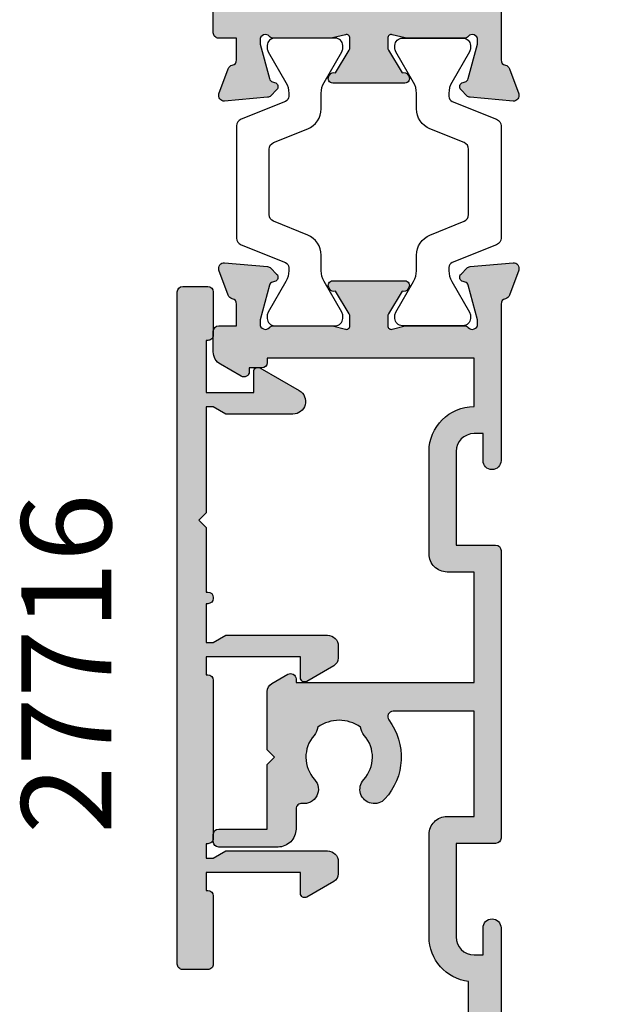
# Model space of a CAD drawing. Units: millimetres. Extents: x 6 to 387, y 2 to 501.
# Drawn here: x 17 to 50, y 121 to 176 of the extents above; entities that cross this region are included whole.
import ezdxf

# ---------------------------------------------------------------- set-up
doc = ezdxf.new("R2010")
doc.units = ezdxf.units.MM
for name, color, linetype in [('APL Hatch', 253, 'Continuous'), ('APL Joinery', 2, 'Continuous'), ('APL Notes', 7, 'Continuous')]:
    doc.layers.add(name, color=color, linetype=linetype)
doc.styles.add('Arial-Bold', font='arialbd.ttf')

# ---------------------------------------------------------------- blocks, each defined once
blk = doc.blocks.new('27255')
at = {"layer": 'APL Hatch'}
h = blk.add_hatch(color=256, dxfattribs=at)
h.dxf.hatch_style = 1
h.paths.add_polyline_path([(4.518065270800435, 1.854554299505253, 0.3794045732519198), (6.999999999983559, -0.3454457004991123), (12.69999999935679, -0.3454457005354925, 0.4142135623749644), (13.69999999936408, 0.654554299465417), (13.69999999936408, 2.154553893955381), (19.54999999999201, 2.154553893955383), (19.549999999992, -2.345445700863865, -0.6180339887499321), (19.06999999999197, -2.58544570086384, 0.3605098631354076), (14.67236594887103, -2.798954050758483, 1), (15.75184840736283, -3.979935685592459, -0.3804921683427417), (18.21118936797897, -3.947046503616855, 0.1432248589099049), (18.67059425861589, -4.157331723572488, -0.3193344650629209), (18.67059425862133, -6.533559678166062, 0.1432248589147244), (18.21118936797245, -6.743844898120072, -0.3804921683417275), (15.75184840736506, -6.710955716140694, 0.6998897463099177), (14.41899159741787, -7.406173204701329, -0.453210256755859), (14.12157325948995, -7.745445700864364), (12.9999999999909, -7.745445700864366, 0.4142135623730949), (11.99999999999091, -8.74544570086437), (11.99999999999092, -12.04544570050639, 0.4142135623730906), (12.29999999999092, -12.34544570050639), (12.6999999999909, -12.34544570050639, 0.4142135623730938), (12.9999999999909, -12.04544570050638), (12.99999999999091, -9.345445700864728), (16.59999999999127, -9.34544570086473), (16.99999999999091, -8.945445700865093), (17.39999999999054, -9.34544570086473), (20.65717967672229, -9.34544570086473, 0.2679491924312944), (21.09019237861467, -9.095445700864452), (21.60980762112894, -8.195445700441178, 0.5773502691894271), (21.34999999999304, -7.745445700440554), (21.14999999999235, -7.745445700440563), (21.14999999999236, 2.154553893955381), (27.30000000063683, 2.154553893955381), (27.30000000063683, 0.6545542994638573, 0.4142135623749961), (28.30000000064329, -0.3454457005361142), (34.00000000001714, -0.3454457004991127, 0.4142135623717265), (36.5, 2.154554299504525), (39.20000000024811, 2.154554299504525), (39.20000000024811, -9.34544570051172), (38.94999999994386, -9.34544570052082, 0.4142135623616643), (38.64999999995916, -9.645445700515674), (38.64999999995733, -10.34544570050627), (38.44999999998031, -10.34544570050626, 0.5773502691897), (38.19019237884245, -10.79544570051073), (38.854145188409, -11.94544570050757, 0.2679491924310704), (39.54696551143466, -12.34544570050639), (40.70000000023356, -12.34544570050639, 0.4142135623730951), (41.00000000023283, -12.04544570050712), (41.00000000023283, -11.04544570049075), (42.21008728024455, -11.04544570049075, -0.3613976322731973), (42.50504364023968, -11.29066663790143, 0.2655138983110363), (42.69739395723951, -11.51779536154955), (44.09739395725688, -12.02735368952168, 0.5486187866262036), (44.49885840967311, -11.7192991804662), (44.2902405678181, -9.334786336853965, 0.1763269807041253), (44.20351419274522, -9.1488010253168), (43.87677669553513, -8.822063528097612, 0.7036714422699053), (43.43699953987977, -8.989674023496807, -0.3297694723366959), (43.25185599928956, -9.22244766458243), (41.30000000030837, -9.74544590325616), (41.10000000029282, -9.74544590329242, -0.6885002581525325), (40.90000000024371, -9.221839105521019, 0.2134217652951269), (41.00000000023284, -8.998232307808848), (41.00000000023283, -5.78355089944635, 0.06325422392968198), (40.9904737511979, -5.708550899442246), (40.80635083291892, -4.995445903289894, -0.4903143948343241), (41.0000000002388, -4.745445903285145), (41.51567380331823, -4.745445903299697, -0.137872106738742), (41.67197669285716, -4.789380664115211), (42.93097190809931, -5.557874625654222, 0.4191219439792853), (43.07970168546304, -5.881866134089307, 0.6552354941570413), (43.50000000023281, -5.69884022341377), (43.50000000024738, -1.692051380295188, 0.6552354941114965), (43.07970168549629, -1.509025469591929, 0.419121943996648), (42.93097190812114, -1.833016978031083), (41.6719766928608, -2.601510939576754, -0.1378721067452665), (41.51567380331045, -2.645445700392885), (41.00000000024744, -2.645445700392884, -0.4903143948218467), (40.80635083294108, -2.39544570040141), (40.99047375121434, -1.682340704235765, 0.06325422392665467), (41.00000000024738, -1.607340704242884), (41.00000000024738, 1.607340704126867, 0.213421765293273), (40.90000000025747, 1.830947501842938, -0.6885002581165303), (41.10000000027321, 2.354554299592571), (41.30000000030772, 2.35455429957443), (43.25185599930281, 1.831556060897472, -0.2679491924172984), (43.42863269458947, 1.654779365619204), (43.45851854367736, 1.543243858417928, 0.5773502691712703), (43.87677669554027, 1.431171924408372), (44.20351419275383, 1.757909421618279, 0.1763269807084444), (44.29024056782384, 1.943894733143893), (44.49885840968643, 4.328407576766782, 0.5486187866263664), (44.09739395726275, 4.636462085829578), (42.69739395726199, 4.126903757867126, 0.2655138063222007), (42.50504365909054, 3.899775135602949, -0.3613975351183497), (42.21008731783795, 3.654554299504522), (33.5, 3.654554299504525, 1), (33.5, 2.654554299504525), (35.00000000000001, 2.654554299504525), (35, 2.154554299499054, -0.414213562371657), (34.00000000000671, 1.154554299500887), (28.80000000063228, 1.154554299475421), (28.80000000063046, 3.354554299505501, 0.4142135623728533), (28.50000000063119, 3.654554299504525), (12.49999999936881, 3.654554299504525, 0.414213562372853), (12.19999999936954, 3.354554299505501), (12.19999999936772, 1.154554299475421), (6.999999999993284, 1.154554299500887, -0.4142135623716606), (6, 2.154554299499068), (6, 2.654554299504525), (7.5, 2.654554299504525, 1), (7.5, 3.654554299504525), (-1.210087317630915, 3.654554299504525, -0.3613975351376348), (-1.505043658839528, 3.8997751355834, 0.2655138063404568), (-1.697393957014065, 4.126903757866926), (-3.097393957015378, 4.636462085829578, 0.548618786626356), (-3.498858409439046, 4.328407576766781), (-3.29024056757648, 1.943894733144158, 0.1763269807084394), (-3.203514192506262, 1.757909421618095), (-2.876776695293973, 1.431171924409444, 0.7036714422627027), (-2.436999539647152, 1.59878241981034, -0.3297694723370869), (-2.251855999056057, 1.831556060897304), (-0.3000000000603378, 2.354554299574432), (-0.100000000025815, 2.354554299592564, -0.6885002581163192), (0.0999999999900214, 1.830947501843039, 0.2134217652931374), (4.440892098500626e-16, 1.607340704126563), (0, -1.607340704242648, 0.06325422392666222), (0.00952624903310273, -1.682340704235985), (0.193649167306194, -2.395445700400986, -0.4903143948229398), (-2.609468197078968e-12, -2.645445700394703), (-0.5156738030655479, -2.645445700392884, -0.1378721067443708), (-0.6719766926122039, -2.601510939577492), (-1.930971907873754, -1.833016978031083, 0.4191219439947783), (-2.07970168524964, -1.509025469591409, 0.6552354941085167), (-2.5, -1.692051380294274), (-2.5, -5.698840020623106, 0.6552354941547364), (-2.07970168521595, -5.881865931308345, 0.4191219439508535), (-1.930971907873754, -5.55787442287874), (-0.671976692612088, -4.789380461332259, -0.1378721067452697), (-0.5156738030646251, -4.745445700516939), (-5.684341886080801e-14, -4.745445700516939, -0.4903143948218466), (0.1936491673063037, -4.995445700508412), (0.00952624903310273, -5.708550696673838, 0.06325422392609363), (0, -5.783550696666495), (-7.275957614183426e-12, -8.998232105026899, 0.2134217652983066), (0.09999999998973097, -9.22183890275442, -0.6885002581561843), (-0.1000000000530141, -9.745445700516939), (-0.3000000000737044, -9.74544570048067), (-2.251855999059449, -9.222447461806219, -0.2679491924172958), (-2.428632694350946, -9.045670766523104), (-2.458518543437171, -8.934135259328068, 0.577350269173122), (-2.876776695298526, -8.822063325320181), (-3.203514192513369, -9.148800822535025, 0.1763269807077997), (-3.290240567584787, -9.334786134065762), (-3.498858409439713, -11.71929897768605, 0.5486187866272159), (-3.097393957013657, -12.02735348674787), (-1.697393957007127, -11.51779515877422, 0.2655138063179545), (-1.505043658841392, -11.29066653651781, -0.3613975351151237), (-1.210087317674169, -11.04544570049257), (0.2000007315036783, -11.04544570049074), (0.2000007315036783, -12.04544570050712, 0.4142135623730951), (0.5000007315029507, -12.34544570050639), (1.700000000000728, -12.34544570050639, 0.4142135623730951), (2, -12.04544570050712), (2, 1.854554299505253)])
at = {"layer": 'APL Joinery'}
blk.add_lwpolyline([(-2.876776695295121, 1.431171924410592, 0.5773502691909843), (-2.45851854342618, 1.543243858432106), (-2.428632694347471, 1.654779365599097, -0.2679491924395672), (-2.251855999056716, 1.831556060897128), (-0.3381499642855488, 2.344332047468924, -0.06554346281451642), (-0.2605042507639155, 2.354554299578012), (-0.1000000000349246, 2.354554299592564, -0.6885002580535086), (0.1000000000349246, 1.830947501883202, 0.2134217652385053), (0, 1.607340704249509), (0, -1.607340704249509, 0.06325422393009314), (0.009526249035843648, -1.682340704246599), (0.1936491673041019, -2.395445700392884, -0.4903143948318677), (0, -2.645445700394703), (-0.5156738030709676, -2.645445700392884, -0.13787210674558), (-0.6719766926180455, -2.601510939573927), (-1.930971907873754, -1.833016978031083, 0.3611145255661746), (-2.034392512316117, -1.530764644157898), (-2.119747592041676, -1.478663680984027, 0.5855240683348713), (-2.5, -1.692051380297926), (-2.5, -5.698840020620992, 0.5855240683185289), (-2.119747592041676, -5.912227719943985), (-2.034392512316117, -5.860126756753743, 0.3611145255647653), (-1.930971907873754, -5.55787442287874), (-0.6719766926180455, -4.789380461335895, -0.1378721067458107), (-0.5156738030709676, -4.745445700516939), (0, -4.745445700516939, -0.4903143948354122), (0.1936491673041019, -4.995445700516939), (0.009526249035843648, -5.708550696663224, 0.06325422393009303), (0, -5.783550696660313), (-7.275957614183426e-12, -8.998232105159332, 0.213421765235749), (0.1000000000349246, -9.221838902794843, -0.6885002580594821), (-0.1000000000349246, -9.745445700516939), (-0.2605042507639155, -9.745445700487835, -0.06554346281614397), (-0.3381499642855488, -9.735223448378747), (-2.251855999056716, -9.22244746180695, -0.2679491924360674), (-2.428632694354746, -9.04567076650892), (-2.458518543433456, -8.934135259341929, 0.5773502691858352), (-2.876776695295121, -8.822063325316776), (-3.203514192515286, -9.148800822536941, 0.1763269807074472), (-3.290240567584988, -9.334786134068054), (-3.498858409438981, -11.71929897767768, 0.5486187866233487), (-3.097393957024906, -12.02735348675196), (-1.697393957016175, -11.51779515877752, 0.2655138063205275), (-1.505043658842624, -11.29066653652444, -0.3613975351223532), (-1.210087317673242, -11.04544570049256), (0.2000007315036783, -11.04544570049075), (0.2000007315036783, -12.04544570050712, 0.414213562373095), (0.5000007315029507, -12.34544570050639), (1.700000000000728, -12.34544570050639, 0.414213562373095), (2, -12.04544570050712), (2, 1.854554299505253), (4.518065270800435, 1.854554299505253, 0.3794045732519278), (6.999999999983629, -0.3454457004991127), (12.69999999935862, -0.3454457005354925, 0.4142135623741606), (13.69999999936408, 0.6545542994645075), (13.69999999936408, 2.154553893955381), (19.54999999999201, 2.154553893955383), (19.549999999992, -2.345445700863863, -0.618033988749931), (19.06999999999198, -2.585445700863843, 0.3605098631354421), (14.67236594887072, -2.798954050758766, 0.9999999999999999), (15.75184840736438, -3.979935685591045, -0.3804921683421302), (18.21118936797757, -3.947046503615638, 0.1432248589104348), (18.67059425861589, -4.157331723572497, -0.3193344650629188), (18.67059425862135, -6.533559678166059, 0.1432248589128102), (18.21118936797757, -6.743844898115638, -0.380492168343299), (15.75184840736256, -6.710955716138407, 0.6998897448612083), (14.41899159701097, -7.406173201619822, -0.4532102555840842), (14.12157326376473, -7.745445700864364), (12.99999999999091, -7.745445700864365, 0.4142135623730958), (11.99999999999091, -8.74544570086437), (11.99999999999092, -12.04544570050639, 0.4142135623730958), (12.29999999999092, -12.34544570050639), (12.69999999999091, -12.34544570050639, 0.4142135623730763), (12.99999999999091, -12.04544570050639), (12.99999999999091, -9.34544570086473), (16.59999999999127, -9.34544570086473), (16.99999999999091, -8.945445700865093), (17.39999999999054, -9.34544570086473), (20.65717967672229, -9.34544570086473, 0.2679491924312944), (21.09019237861467, -9.095445700864452), (21.60980762112921, -8.195445700440725, 0.5773502691896205), (21.34999999999235, -7.745445700440552), (21.14999999999235, -7.745445700440563), (21.14999999999236, 2.154553893955381), (27.30000000063683, 2.154553893955381), (27.30000000063683, 0.6545542994638573, 0.4142135623750055), (28.30000000064332, -0.3454457005361142), (34.00000000001637, -0.3454457004991127, 0.4142135623718164), (36.5, 2.154554299504525), (39.20000000024811, 2.154554299504525), (39.20000000024811, -9.34544570051172), (38.94999999996024, -9.34544570052082, 0.4142135623720268), (38.64999999995915, -9.645445700509903), (38.64999999995733, -10.34544570050627), (38.44999999997843, -10.34544570050626, 0.5773502691875049), (38.19019237884241, -10.79544570051065), (38.85414518841161, -11.94544570051208, 0.2679491924293236), (39.54696551143466, -12.34544570050639), (40.70000000023356, -12.34544570050639, 0.414213562373095), (41.00000000023283, -12.04544570050712), (41.00000000023283, -11.04544570049075), (42.21008728024572, -11.04544570049075, -0.3613976322728083), (42.50504364023982, -11.29066663790218, 0.2655138983193749), (42.69739395724901, -11.517795361553), (44.09739395725774, -12.02735368952199, 0.5486187866413824), (44.49885840967181, -11.71929918045135), (44.29024056781782, -9.334786336850811, 0.1763269807067281), (44.20351419274084, -9.148801025312421), (43.87677669552977, -8.822063528092258, 0.5773502691841257), (43.458518543659, -8.93413546211741), (43.4286326945803, -9.045670969284402, -0.2679491924409396), (43.25185599928955, -9.222447664582436), (41.3381499645202, -9.735223651154229, -0.06554346281643297), (41.26050425099675, -9.745445903263318), (41.10000000026776, -9.74544590329242, -0.6885002580342587), (40.90000000019063, -9.2218391055685, 0.2134217652474272), (41.00000000023283, -8.998232307934813), (41.00000000023283, -5.783550899443071, 0.06325422392999787), (40.99047375119699, -5.708550899438706), (40.80635083292145, -4.995445903299697, -0.4903143948407702), (41.00000000023283, -4.745445903285145), (41.5156738033038, -4.745445903299697, -0.1378721067447484), (41.67197669285088, -4.789380664111381), (42.93097190809931, -5.557874625654222, 0.3611145255661742), (43.03439251254167, -5.860126959527406), (43.11974759226723, -5.912227922712191, 0.5855240683525647), (43.50000000023282, -5.698840223411025), (43.50000000024738, -1.692051380297926, 0.5855240683348689), (43.11974759228906, -1.478663680984035), (43.0343925125635, -1.530764644157898, 0.3611145255686688), (42.93097190812114, -1.833016978031083), (41.67197669286543, -2.601510939573927, -0.137872106743166), (41.51567380331835, -2.645445700392886), (41.00000000024738, -2.645445700392884, -0.4903143948354109), (40.80635083294328, -2.395445700392884), (40.99047375121154, -1.682340704246599, 0.0632542239304738), (41.00000000024738, -1.607340704249509), (41.00000000024738, 1.607340704249509, 0.213421765239037), (40.90000000021246, 1.830947501883202, -0.6885002580535116), (41.10000000028231, 2.354554299592571), (41.2605042510113, 2.354554299578012, -0.06554346281210217), (41.33814996453293, 2.344332047468923), (43.2518559993041, 1.831556060897128, -0.2679491924381824), (43.42863269459485, 1.654779365599095), (43.45851854367356, 1.543243858432106, 0.5773502691950518), (43.8767766955425, 1.431171924410608), (44.20351419276267, 1.757909421627119, 0.1763269807100688), (44.29024056782509, 1.943894733158231), (44.49885840968636, 4.32840757676604, 0.548618786616171), (44.09739395727229, 4.636462085833045), (42.69739395726356, 4.126903757867694, 0.2655138063262987), (42.50504365909001, 3.899775135600066, -0.361397535102816), (42.2100873178515, 3.654554299504522), (33.5, 3.654554299504525, 0.9999999999999999), (33.5, 2.654554299504525), (35, 2.654554299504525), (35, 2.154554299500887, -0.4142135623720295), (34.00000000000728, 1.154554299500887), (28.80000000063228, 1.154554299475421), (28.80000000063046, 3.354554299505253, 0.414213562373095), (28.50000000063119, 3.654554299504525), (12.49999999936881, 3.654554299504525, 0.414213562373095), (12.19999999936954, 3.354554299505253), (12.19999999936772, 1.154554299475421), (6.999999999992724, 1.154554299500887, -0.4142135623720295), (6, 2.154554299500887), (6, 2.654554299504525), (7.5, 2.654554299504525, 0.9999999999999999), (7.5, 3.654554299504525), (-1.210087317682337, 3.654554299504525, -0.3613975351051569), (-1.505043658842624, 3.899775135600066, 0.2655138063273383), (-1.697393957016175, 4.126903757867694), (-3.097393957024906, 4.636462085833045, 0.548618786616171), (-3.498858409438981, 4.32840757676604), (-3.290240567577712, 1.943894733158231, 0.1763269807096129), (-3.203514192515286, 1.757909421627119)], format="xyb", close=True, dxfattribs=at)
blk = doc.blocks.new('9100370')
at = {"layer": 'APL Joinery', "color": 8}
blk.add_lwpolyline([(3.060769999999991, 0.8999999999999988, -0.1316519999999947), (2.460769999999975, 1.06076899999999), (0.7535899999999742, 2.046410000000002, 0.1316519999999862), (0.5535899999999927, 2.100000000000035), (0.4000000000000341, 2.099999999999987, 0.4142139999999523), (-7.105427357601002e-15, 1.699999999999995), (5.551115123125783e-17, -1.699999999999996, 0.4142139999999438), (0.4000000000000412, -2.100000000000001), (0.5535899999999856, -2.100000000000001, 0.1316519999999861), (0.7535899999999529, -2.046409999999975), (2.460769999999968, -1.060769999999998, -0.1316520000000096), (3.060769999999998, -0.900000000000003), (3.933028999999976, -0.9000000000000127, 0.3057310000000139), (5.045649999999981, -0.149527999999973), (5.813044999999988, 1.749842999999991, -0.305730999999958), (6.18391900000001, 2.000000000000035), (9.816081730948952, 1.999999999999993, -0.3057306439183246), (10.18695512593631, 1.749842688296697), (10.95435099999997, -0.1495280000000106, 0.3057310000000022), (12.06697100000002, -0.9000000000000128), (12.93923100000001, -0.9000000000000057, -0.1316519999999959), (13.53923099999997, -1.060769999999998), (15.24641000000003, -2.046410000000013, 0.1316519999999861), (15.44640999999996, -2.100000000000001), (15.59999999999997, -2.100000000000001, 0.4142140000000105), (16, -1.699999999999996), (16, 1.700000000000005, 0.4142140000000191), (15.59999999999997, 2.099999999999987), (15.44640999999995, 2.099999999999994, 0.1316519999999861), (15.24641000000003, 2.046410000000002), (13.53923099999999, 1.060768999999995, -0.1316520000000112), (12.93923100000001, 0.8999999999999986), (12.76195000000001, 0.8999999999999915, -0.3057309999999791), (12.48379499999999, 1.087617999999985), (11.48899217130661, 3.549842576001049, 0.3057307266905265), (11.11811873094899, 3.800000000000004), (4.881881999999962, 3.800000000000004, 0.3057309999999901), (4.511009000000016, 3.549842999999978), (3.516204999999957, 1.087617999999985, -0.3057309999999864), (3.238049999999987, 0.9000000000000306)], format="xyb", close=True, dxfattribs=at)
blk.add_lwpolyline([(10.18695499999995, 1.749842999999991), (10.18695499999995, 1.749842999999991)], dxfattribs=at)
blk = doc.blocks.new('35108')
at = {"layer": 'APL Hatch'}
h = blk.add_hatch(color=256, dxfattribs=at)
h.dxf.hatch_style = 1
h.paths.add_polyline_path([(19.24815159273319, 2.520064314286496, 0.671857073367307), (20.58668195137034, 3.154554299508163), (26.45835921375387, 3.154554299508163, -0.648231519582936), (26.68196601146304, 2.654554299462313, 0.1844830881910972), (26.30000000000837, 1.654554299233251), (26.30000000000859, -3.17942029695223, 0.2679491924609789), (25.79999999991196, -4.045445700792614), (25.79999999991195, -8.670316831396082), (25.73397459612714, -8.784676185341823, 0.1316524975872021), (25.59999999991196, -9.284676185341162), (25.59999999991196, -12.04544570049245, 0.414213562373095), (25.89999999991134, -12.34544570049184), (26.29999999991273, -12.34544570049184, 0.4142135623731176), (26.79999999991269, -11.84544570049184), (26.79999999991249, -9.33826602382642), (27.45980762104936, -8.19544570079447, 0.5773502691894062), (27.19999999991323, -7.74544570079342), (26.99999999991228, -7.745445700793418), (26.99999999991269, -4.645445498001209), (29.21008728020811, -4.645445498001209, -0.3613976323588238), (29.50504363997609, -4.890666435298606, 0.2655138983921101), (29.69739395699222, -5.117795159035731), (31.09739395700936, -5.627353487007779, 0.5486187866262041), (31.49885840942737, -5.319298977950938), (31.29024056757252, -2.934786134340686, 0.1763269807041271), (31.20351419249972, -2.748800822803686), (30.87677669528862, -2.422063325583489, 0.7036714422705779), (30.4369995396345, -2.589673820982283, -0.3297694723368838), (30.25185599904307, -2.822447462069495), (28.3000000000593, -3.345445700743417), (28.10000000003687, -3.345445700777418, -0.6885002581500402), (27.89999999999448, -2.821838903011128, 0.2134217652963183), (27.99999999998727, -2.598232105292111), (27.99999999998727, 0.6164493030668274, 0.06325422392968225), (27.99047375095234, 0.6914493030709425), (27.80635083267325, 1.404554299223717, -0.490314394834326), (27.9999999999928, 1.654554299228039), (28.51567380307225, 1.654554299213487, -0.1378721067387342), (28.67197669261194, 1.610619538397757), (29.93097190785375, 0.8421255768589617, 0.4191219439881286), (30.07970168522415, 0.5181340684212987, 0.655235494140497), (30.49999999998727, 0.7011599790844096), (30.50000000002183, 1.454554299609299), (31.00000000004366, 1.454554299616575, 0.4142135623688329), (32.50000000002183, 2.954554299616575), (32.50000000002183, 4.107948619706459, 0.6552354941184375), (32.0797016852567, 4.290974530408784, 0.4191219439856455), (31.93097190788831, 3.966983021971827), (30.67197669263658, 3.19848906042697, -0.1378721067423288), (30.51567380308835, 3.154554299610028), (30.00000000003201, 3.154554299602751, -0.4903143948284268), (29.80635083271084, 3.404554299611534), (29.99047375098956, 4.117659295777442, 0.06325422392844214), (30.00000000002183, 4.192659295762061), (30.00000000002183, 7.407340704133495, 0.2134217652893541), (29.90000000003262, 7.6309475018525, -0.6885002580775669), (30.10000000002031, 8.154554299588195), (30.30000000004165, 8.154554299588199), (32.25185599908134, 7.631556060899291, -0.2679491924336035), (32.4286326943767, 7.454779365601553), (32.458518543451, 7.343243858423852, 0.5773502692008384), (32.87677669531971, 7.231171924405344), (33.20351419253457, 7.557909421634759, 0.1763269807012621), (33.29024056759902, 7.743894733155222), (33.49885840946185, 10.1284075767809, 0.5486187866285968), (33.09739395704263, 10.4364620858381), (31.69739402891832, 9.926903784025635, 0.2655138332335401), (31.50504375326821, 9.699775165196264, -0.3613975635427653), (31.21008740659269, 9.454554299507436), (23.42426406872278, 9.454554299507436, 0.1989123673796572), (23.21213203436569, 9.366686333862935), (22.58786796564999, 8.74242226514724, 0.1989123673763745), (22.50000000000728, 8.530290230798254), (22.5, 7.954554299518464, 0.4142135623767968), (22.80000000000651, 7.654554299508167), (28.200000000008, 7.654554299508163), (28.200000000008, 4.654554299508163), (13.42380440008879, 4.654554299508163, 0.08748866352643392), (13.08178425678128, 4.594246920296917), (10.50000000000728, 3.654554299528172), (6.500000000007276, 3.654554299528172), (6.500000000007276, 7.654554299508163), (8.200000000004422, 7.654554299508163, 0.4142135623693933), (8.500000000007276, 7.954554299507225), (8.500000000014552, 8.530290230791332, 0.1989123673817958), (8.412132034370666, 8.742422265152047), (7.587867965666963, 9.566686333863029, 0.1989123673808049), (7.375735931309677, 9.65455429950816), (5.300000000010144, 9.654554299508163, 0.4142135623730951), (5.000000000007276, 9.354554299505295), (5.000000000007272, 3.654554299508163), (-1.210087317607858, 3.654554299508163, -0.3613975351247345), (-1.505043658842038, 3.899775135596915, 0.2655138063288593), (-1.697393957014661, 4.126903757867143), (-3.097393957017143, 4.636462085826581, 0.5486187866256101), (-3.498858409438853, 4.328407576764554), (-3.290240567576468, 1.943894733144005, 0.1763269807070032), (-3.203514192507551, 1.757909421619386), (-2.876776695296186, 1.431171924408017, 0.7036714422713339), (-2.436999539646912, 1.598782419809926, -0.3297694723389586), (-2.251855999056964, 1.831556060897062), (-0.30000000006034, 2.354554299574431), (-0.1000000000256591, 2.354554299592564, -0.6885002581164565), (0.09999999999005738, 1.83094750184307, 0.2134217652932351), (0, 1.607340704126625), (0, -1.607340704242646, 0.06325422392666151), (0.009526249033104506, -1.682340704235986), (0.1936491673063081, -2.395445700401425, -0.4903143948218445), (-4.263256414560601e-14, -2.645445700392883), (-0.5156738030645691, -2.645445700392884, -0.1378721067452717), (-0.6719766926121373, -2.601510939577535), (-1.930971907873754, -1.833016978031083, 0.4191219439860482), (-2.079701685242583, -1.509025469594061, 0.6552354941205331), (-2.5, -1.692051380291594), (-2.5, -5.698840020625227, 0.6552354941626966), (-2.079701685212225, -5.881865931306702, 0.4191219439482296), (-1.930971907873758, -5.557874422880561), (-0.6719766926119988, -4.789380461334023, -0.1378721067452688), (-0.515673803064729, -4.745445700518758), (-2.842170943040401e-14, -4.745445700518758, -0.4903143948218466), (0.1936491673063117, -4.995445700510203), (0.009526249033104506, -5.708550696675655, 0.06325422392609674), (0, -5.783550696668319), (-7.275957614183426e-12, -8.99823210502789, 0.2134217652990797), (0.09999999998965237, -9.221838902754351, -0.6885002581572686), (-0.1000000000529333, -9.745445700518756), (-0.3000000000736875, -9.745445700482492), (-2.251855999059508, -9.222447461808022, -0.2679491924172933), (-2.428632694350931, -9.045670766524983), (-2.458518543437172, -8.93413525932987, 0.5773502691731323), (-2.876776695298513, -8.822063325321986), (-3.203514192513442, -9.148800822536918, 0.1763269807077872), (-3.290240567584778, -9.334786134067462), (-3.498858409439865, -11.71929897768781, 0.5486187866276137), (-3.097393957011786, -12.02735348675083), (-1.697393957006813, -11.51779515877593, 0.265513806318328), (-1.505043658841252, -11.29066653651887, -0.3613975351123868), (-1.210087317677186, -11.04544570049256), (7.315011316677555e-07, -11.0454457004762), (7.315011316677555e-07, -12.04544570049165, 0.4142135623730949), (0.3000007315013136, -12.34544570049184), (2.499999999999432, -12.34544570049184, 0.4142135623730953), (2.799999999999955, -12.04544570049131), (2.799999999999955, -11.14544570049145, 0.4142135623730949), (2.500000000000341, -10.84544570049184), (1.799999999999955, -10.84544570049184), (1.799999999999955, 2.154554299528172), (10.76449047107144, 2.154554299528172), (13.51196789045389, 3.154554299508163), (14.47828166980321, 3.154554299508163, 0.3530490693733195), (15.30000000010864, -1.864137470623971), (15.30000000010864, -2.54544570098794, 0.4142135623733603), (15.60000000010939, -2.845445700988418), (17.60000000011155, -2.845445700986602), (18.00000000010959, -2.445445700986966), (18.40000000010741, -2.845445700986602), (21.70000000013292, -2.845445700986602, 0.4142135623730951), (22.00000000013347, -2.54544570098605), (22.00000000013347, -1.845445700986485, 0.4142135623730971), (21.40000000013321, -1.245445700986235), (20.87842674617344, -1.245445700986238, -0.4532102552311313), (20.5810084032116, -0.9061732008123995, 0.6998897444250594), (19.24815159273326, -0.2109557162632676, -0.3804921683411912), (16.78881063212951, -0.2438448982427595, 0.1432248589164227), (16.32940574147755, -0.03355967828974471, -0.3193344650629243), (16.32940574148301, 2.342668276305631, 0.1432248589100135), (16.78881063211737, 2.552953496260627, -0.3804921683430618)])
at = {"layer": 'APL Joinery'}
blk.add_lwpolyline([(-1.210087317631405, 3.654554299508163, -0.3613975351055699), (-1.505043658842624, 3.899775135600066, 0.2655138063274365), (-1.697393957016175, 4.126903757867694), (-3.097393957024906, 4.636462085829407, 0.5486187866150346), (-3.498858409438981, 4.32840757676604), (-3.290240567577712, 1.943894733158231, 0.1763269807098758), (-3.203514192515286, 1.757909421627119), (-2.876776695295121, 1.431171924406954, 0.577350269191768), (-2.45851854342618, 1.543243858432106), (-2.428632694347471, 1.654779365599097, -0.2679491924415825), (-2.251855999056716, 1.831556060897128), (-0.3381499642855488, 2.344332047468924, -0.06554346281443553), (-0.2605042507639155, 2.354554299578012), (-0.1000000000349246, 2.354554299592564, -0.688500258053892), (0.1000000000349246, 1.830947501883202, 0.2134217652386161), (0, 1.607340704249509), (0, -1.607340704249509, 0.06325422393009002), (0.009526249035843648, -1.682340704246599), (0.1936491673041019, -2.395445700392884, -0.4903143948354571), (0, -2.645445700392884), (-0.5156738030709676, -2.645445700392884, -0.1378721067457165), (-0.6719766926180455, -2.601510939573927), (-1.930971907873754, -1.833016978031083, 0.3611145255663694), (-2.034392512316117, -1.530764644157898), (-2.119747592041676, -1.478663680980389, 0.5855240683323004), (-2.5, -1.692051380294288), (-2.5, -5.698840020620992, 0.5855240683217837), (-2.119747592041676, -5.912227719945804), (-2.034392512316117, -5.860126756753743, 0.3611145255663691), (-1.930971907873754, -5.557874422880559), (-0.6719766926180455, -4.789380461337714, -0.137872106745987), (-0.5156738030709676, -4.745445700518758), (0, -4.745445700518758, -0.4903143948355006), (0.1936491673041019, -4.995445700518758), (0.009526249035843648, -5.708550696665043, 0.06325422393009002), (0, -5.783550696662132), (-7.275957614183426e-12, -8.99823210516115, 0.213421765235892), (0.1000000000349246, -9.221838902794843, -0.6885002580605454), (-0.1000000000349246, -9.745445700518758), (-0.2605042507639155, -9.745445700489654, -0.06554346281624499), (-0.3381499642855488, -9.735223448380566), (-2.251855999056716, -9.22244746180877, -0.2679491924361964), (-2.428632694354746, -9.045670766510739), (-2.458518543433456, -8.934135259343748, 0.5773502691858832), (-2.876776695295121, -8.822063325318595), (-3.203514192515286, -9.14880082253876, 0.1763269807076267), (-3.290240567584988, -9.334786134069873), (-3.498858409438981, -11.71929897767768, 0.5486187866234994), (-3.097393957024906, -12.0273534867556), (-1.697393957016175, -11.51779515877934, 0.2655138063205108), (-1.505043658842624, -11.29066653652626, -0.3613975351231826), (-1.210087317673242, -11.04544570049256), (7.315011316677555e-07, -11.04544570047619), (7.315011316677555e-07, -12.04544570049256, 0.4142135623730949), (0.3000007315022231, -12.34544570049184), (2.5, -12.34544570049184, 0.4142135623730953), (2.799999999999955, -12.04544570049075), (2.799999999999955, -11.14544570049111, 0.4142135623730948), (2.5, -10.84544570049184), (1.799999999999955, -10.84544570049184), (1.799999999999955, 2.154554299528172), (10.76449047107144, 2.154554299528172), (13.51196789045389, 3.154554299508163), (14.47828166980321, 3.154554299508163, 0.3530490693733195), (15.30000000010864, -1.864137470623971), (15.30000000010864, -2.545445700987329, 0.4142135623731783), (15.60000000010859, -2.845445700988419), (17.60000000011155, -2.845445700986602), (18.00000000010959, -2.445445700986966), (18.40000000010741, -2.845445700986602), (21.70000000013351, -2.845445700986602, 0.4142135623730378), (22.00000000013347, -2.54544570098551), (22.00000000013347, -1.845445700986602, 0.4142135623730969), (21.40000000013333, -1.245445700986235), (20.87842674617309, -1.245445700986238, -0.4532102552309977), (20.58100840321163, -0.9061732008121908, 0.6998897444241592), (19.24815159273453, -0.2109557162621059, -0.3804921683431299), (16.78881063212134, -0.2438448982356825, 0.1432248589133568), (16.32940574147756, -0.03355967828975004, -0.3193344650629252), (16.32940574148301, 2.342668276305631, 0.1432248589108204), (16.78881063211952, 2.552953496262489, -0.3804921683429026), (19.24815159273453, 2.520064314285271, 0.671857073366483), (20.58668195137034, 3.154554299508163), (26.45835921375328, 3.154554299508163, -0.64823151958303), (26.68196601146337, 2.654554299462689, 0.1844830881914554), (26.30000000000837, 1.654554299231677), (26.30000000000859, -3.17942029695223, 0.2679491924610014), (25.79999999991196, -4.045445700792698), (25.79999999991195, -8.670316831396086), (25.7339745961272, -8.78467618534172, 0.1316524975872315), (25.59999999991196, -9.284676185341159), (25.59999999991196, -12.04544570049256, 0.4142135623730951), (25.89999999991146, -12.34544570049184), (26.29999999991269, -12.34544570049184, 0.4142135623731447), (26.79999999991269, -11.84544570049184), (26.79999999991249, -9.33826602382642), (27.45980762104955, -8.195445700794153, 0.5773502691900589), (27.19999999991228, -7.745445700793418), (26.99999999991228, -7.745445700793418), (26.99999999991269, -4.645445498001209), (29.21008728050765, -4.645445498001209, -0.3613976322172632), (29.50504364000335, -4.890666435445382, 0.2655138982695837), (29.69739395700344, -5.117795159039815), (31.09739395701217, -5.627353487008804, 0.5486187866368591), (31.49885840942625, -5.319298977938161), (31.29024056757225, -2.934786134337628, 0.1763269807068928), (31.20351419249528, -2.74880082279924), (30.87677669528239, -2.422063325577255, 0.5773502691842434), (30.45851854341343, -2.534135259604225), (30.42863269433474, -2.645670766771218, -0.2679491924389962), (30.25185599904398, -2.822447462069249), (28.33814996427282, -3.335223448641045, -0.06554346281624589), (28.26050425075118, -3.345445700750131), (28.10000000002219, -3.345445700777418, -0.6885002580505795), (27.89999999994507, -2.821838903055323, 0.2134217652412297), (27.99999999998727, -2.59823210542163), (27.99999999998727, 0.6164493030701124, 0.06325422392998882), (27.99047375095142, 0.6914493030744779), (27.80635083267589, 1.404554299213487, -0.4903143948421375), (27.99999999998727, 1.654554299228039), (28.51567380305823, 1.654554299213487, -0.1378721067440465), (28.67197669260531, 1.610619538401803), (29.93097190785375, 0.8421255768589617, 0.3611145255663692), (30.03439251229611, 0.5398732429857773), (30.11974759202167, 0.4877722798028117, 0.5855240683596301), (30.49999999998727, 0.7011599790967011), (30.50000000002183, 1.454554299609299), (31.00000000004366, 1.454554299616575, 0.4142135623688329), (32.50000000002183, 2.954554299616575), (32.50000000002183, 4.107948619704985, 0.585524068329627), (32.11974759205623, 4.321336319022517), (32.03439251233067, 4.269235355845012, 0.3611145255663684), (31.93097190788831, 3.966983021971828), (30.67197669263987, 3.198489060428983, -0.1378721067418317), (30.5156738030928, 3.154554299610028), (30.00000000002183, 3.154554299602751, -0.4903143948102199), (29.80635083271045, 3.404554299610027), (29.99047375098598, 4.117659295763588, 0.06325422393316928), (30.00000000002183, 4.192659295753401), (30.00000000002183, 7.40734070425242, 0.213421765239175), (29.8999999999869, 7.630947501893388, -0.6885002580469937), (30.10000000005675, 8.154554299588195), (30.26050425078574, 8.154554299588199, -0.06554346281011292), (30.33814996430738, 8.144332047471835), (32.25185599907854, 7.631556060900039, -0.2679491924361965), (32.42863269437657, 7.454779365602008), (32.45851854344801, 7.343243858435017, 0.5773502692110439), (32.87677669531695, 7.231171924402584), (33.20351419252984, 7.557909421630029, 0.1763269807121151), (33.29024056759954, 7.743894733161142), (33.49885840946081, 10.12840757676895, 0.5486187866368569), (33.09739395704673, 10.43646208583959), (31.697393957038, 9.926903757863329, 0.2655137649952983), (31.50504375326818, 9.699775165196115, -0.3613975635425948), (31.21008740659272, 9.454554299507436), (23.42426406872255, 9.454554299507436, 0.1989123673804121), (23.21213203436491, 9.366686333862159), (22.58786796565255, 8.742422265149798, 0.1989123673816347), (22.50000000000728, 8.5302902307958), (22.5, 7.954554299507436, 0.4142135623696229), (22.80000000001019, 7.654554299508167), (28.200000000008, 7.654554299508163), (28.200000000008, 4.654554299508163), (13.42380440013585, 4.654554299508163, 0.08748866352659429), (13.0817842568249, 4.594246920312795), (10.50000000000728, 3.654554299528172), (6.500000000007276, 3.654554299528172), (6.500000000007276, 7.654554299508163), (8.200000000004366, 7.654554299508163, 0.4142135623696544), (8.500000000007276, 7.954554299507436), (8.500000000014552, 8.5302902307958, 0.198912367379626), (8.412132034369279, 8.742422265153436), (7.587867965667101, 9.56668633386289, 0.1989123673811593), (7.375735931309464, 9.65455429950816), (5.300000000010186, 9.654554299508163, 0.4142135623696266), (5.000000000007276, 9.35455429950889), (5.000000000007276, 3.654554299508163)], format="xyb", close=True, dxfattribs=at)
blk = doc.blocks.new('27080')
at = {"layer": 'APL Joinery'}
for name, p in [('35108', (-49.50000000002315, 12.34544570087425)), ('27255', (-106.5000000002705, 12.34544570087789)), ('9100370', (-65.50000000002315, 12.20000000038246))]:
    blk.add_blockref(name, p, dxfattribs=at)
at = {"layer": 'APL Joinery', "xscale": -1, "rotation": 180}
blk.add_blockref('9100370', (-65.50000000003793, 5.099999594840682), dxfattribs=at)
blk = doc.blocks.new('27716')
at = {"layer": 'APL Hatch'}
h = blk.add_hatch(color=256, dxfattribs=at)
h.dxf.hatch_style = 1
edge = h.paths.add_edge_path()
edge.add_arc((6.399999999916666, -4.432524848688323), 0.7000000000000501, 210.000000000198, 359.9999999998561)
edge.add_line((7.099999999916716, -4.432524848690081), (7.099999999916717, -0.6928203232258241))
edge.add_line((7.099999999916717, -0.6928203232258241), (6.699999999916717, -1.982698449864984e-10))
edge.add_line((6.699999999916717, -1.982698449864984e-10), (6.699999999916717, 0.4000000001415174))
edge.add_line((6.699999999916717, 0.4000000001415174), (12.59999999995855, 0.4000000001415138))
edge.add_line((12.59999999995855, 0.4000000001415138), (12.99999999997456, 0.800000000142969))
edge.add_line((12.99999999997456, 0.800000000142969), (13.39999999997602, 0.4000000001415138))
edge.add_line((13.39999999997602, 0.4000000001415138), (16.99999999997456, 0.4000000001421924))
edge.add_line((16.99999999997456, 0.4000000001421924), (16.99999999997456, 0.2999999998017273))
edge.add_arc((17.29999999997456, 0.2999999998017276), 0.2999999999999972, 180, 270.0000000000007)
edge.add_line((17.29999999997456, -1.982698449864984e-10), (17.34999999999034, -1.982733977001772e-10))
edge.add_arc((17.34999999999035, 0.2999999998017278), 0.3000000000000012, 269.9999999999993, 359.9999999999999)
edge.add_line((17.64999999999035, 0.2999999998017273), (17.64999999999034, 0.4000000001423167))
edge.add_line((17.64999999999034, 0.4000000001423167), (19.79999999997669, 0.4000000001427217))
edge.add_line((19.79999999997669, 0.4000000001427217), (19.7999999999767, -1.97065475049385e-10))
edge.add_line((19.7999999999767, -1.97065475049385e-10), (19.39999999997669, -0.6928203232246268))
edge.add_line((19.39999999997669, -0.6928203232246268), (19.39999999999034, -6.350000000055292))
edge.add_arc((19.99999999999034, -6.350000000053843), 0.6000000000000014, 180.0000000001384, 270)
edge.add_line((19.99999999999034, -6.950000000053844), (20.66726098582083, -6.950000000053844))
edge.add_arc((20.66726098582001, -6.450000000053922), 0.4999999999999218, 270.0000000000936, 330.0000000000052)
edge.add_line((21.10027368771219, -6.700000000053844), (21.96918584284665, -5.195000000054646))
edge.add_arc((21.76999999998054, -5.080000000051381), 0.2299999999979002, 329.9999999987587, 450.0000000000788)
edge.add_line((21.76999999998023, -4.85000000005348), (20.59999999997524, -4.85000000005348))
edge.add_line((20.59999999997524, -4.85000000005348), (20.59999999997524, 0.4000000001415138))
edge.add_line((20.59999999997524, 0.4000000001415138), (21.59999999997524, 0.4000000001415138))
edge.add_line((21.59999999997524, 0.4000000001415138), (21.59999999997524, 0.2999999998017238))
edge.add_arc((21.89999999997524, 0.299999999801729), 0.3000000000000007, 180.000000000001, 270.0000000000007)
edge.add_line((21.89999999997525, -1.982733977001772e-10), (30.69999999997507, -1.98276950413856e-10))
edge.add_arc((30.69999999997552, 0.2999999998009951), 0.2999999999992721, 269.9999999999131, 360.0000000000001)
edge.add_line((30.99999999997479, 0.2999999998009955), (30.99999999997479, 0.400000000141933))
edge.add_line((30.99999999997479, 0.400000000141933), (31.79999999997669, 0.4000000001427182))
edge.add_line((31.79999999997669, 0.4000000001427182), (31.7999999999767, -1.970690277630638e-10))
edge.add_line((31.7999999999767, -1.970690277630638e-10), (31.39999999997669, -0.6928203232246304))
edge.add_line((31.39999999997669, -0.6928203232246304), (31.39999999999034, -6.350000000055294))
edge.add_arc((31.99999999999034, -6.350000000053845), 0.6000000000000014, 180.0000000001383, 270)
edge.add_line((31.99999999999034, -6.950000000053848), (32.66726098582082, -6.950000000053848))
edge.add_arc((32.66726098582001, -6.450000000053921), 0.4999999999999263, 270.0000000000928, 330.0000000000047)
edge.add_line((33.10027368771219, -6.700000000053848), (33.96918584284666, -5.195000000054648))
edge.add_arc((33.76999999998054, -5.080000000051383), 0.2299999999979032, 329.9999999987592, 450.0000000000779)
edge.add_line((33.76999999998023, -4.85000000005348), (32.59999999997524, -4.850000000053484))
edge.add_line((32.59999999997524, -4.850000000053484), (32.59999999997524, 0.4000000001415103))
edge.add_line((32.59999999997524, 0.4000000001415103), (33.59999999997524, 0.4000000001415103))
edge.add_line((33.59999999997524, 0.4000000001415103), (33.59999999997524, 0.2999999998017202))
edge.add_arc((33.89999999997524, 0.2999999998017237), 0.3000000000000043, 180.0000000000007, 270)
edge.add_line((33.89999999997524, -1.982805031275348e-10), (37.69999999997506, -1.98276950413856e-10))
edge.add_arc((37.69999999997552, 0.2999999998009953), 0.2999999999992722, 269.9999999999131, 360.0000000000001)
edge.add_line((37.99999999997479, 0.2999999998009955), (37.99999999997524, 1.699999999802451))
edge.add_arc((37.69999999997586, 1.699999999802337), 0.2999999999993861, 2.162777183399617e-11, 90.00000000010857)
edge.add_line((37.69999999997529, 1.999999999801723), (0.3000000000001535, 1.99999999980173))
edge.add_arc((0.3000000000001498, 1.699999999801731), 0.2999999999999989, 89.99999999999999, 179.9999999999949)
edge.add_line((1.509903313490213e-13, 1.699999999801758), (2.664535259100376e-14, 0.299999999901047))
edge.add_arc((0.2999999999538246, 0.299999999953798), 0.299999999953798, 180.0000000100747, 270.0000000090324)
edge.add_line((0.300000000001118, 0), (2.700000000002571, 0))
edge.add_arc((2.700000000048046, 0.2999999999556167), 0.2999999999556167, 269.999999991315, 360)
edge.add_line((3.000000000003663, 0.2999999999556167), (3.000000000005484, 0.4000000001415174))
edge.add_line((3.000000000005484, 0.4000000001415174), (5.899999999915535, 0.4000000001415174))
edge.add_line((5.899999999915535, 0.4000000001415174), (5.899999999915535, -2.250000000053475))
edge.add_line((5.899999999915535, -2.250000000053475), (4.72999999991046, -2.250000000053475))
edge.add_arc((4.729999999910141, -2.480000000051378), 0.2299999999979025, 89.99999999992058, 210.0000000012409)
edge.add_line((4.530814157044027, -2.595000000054643), (5.793782217268725, -4.782524848690443))
at = {"layer": 'APL Joinery'}
blk.add_lwpolyline([(5.793782217268725, -4.782524848690443, 0.7673269879765909), (7.099999999916716, -4.432524848690081), (7.099999999916717, -0.6928203232258241), (6.699999999916717, -1.982698449864984e-10), (6.699999999916717, 0.4000000001415174), (12.59999999995855, 0.4000000001415138), (12.99999999997456, 0.800000000142969), (13.39999999997602, 0.4000000001415138), (16.99999999997456, 0.4000000001421924), (16.99999999997456, 0.2999999998017273, 0.4142135623730979), (17.29999999997456, -1.982698449864984e-10), (17.34999999999034, -1.982733977001772e-10, 0.4142135623730976), (17.64999999999035, 0.2999999998017273), (17.64999999999034, 0.4000000001423167), (19.79999999997669, 0.4000000001427217), (19.7999999999767, -1.97065475049385e-10), (19.39999999997669, -0.6928203232246268), (19.39999999999034, -6.350000000055292, 0.4142135623723874), (19.99999999999034, -6.950000000053844), (20.66726098582083, -6.950000000053844, 0.2679491924307091), (21.10027368771219, -6.700000000053844), (21.96918584284665, -5.195000000054646, 0.5773502691973049), (21.76999999998023, -4.85000000005348), (20.59999999997524, -4.85000000005348), (20.59999999997524, 0.4000000001415138), (21.59999999997524, 0.4000000001415138), (21.59999999997524, 0.2999999998017238, 0.4142135623730916), (21.89999999997525, -1.982733977001772e-10), (30.69999999997507, -1.98276950413856e-10, 0.4142135623735396), (30.99999999997479, 0.2999999998009955), (30.99999999997479, 0.400000000141933), (31.79999999997669, 0.4000000001427182), (31.7999999999767, -1.970690277630638e-10), (31.39999999997669, -0.6928203232246304), (31.39999999999034, -6.350000000055294, 0.4142135623723874), (31.99999999999034, -6.950000000053848), (32.66726098582082, -6.950000000053848, 0.26794919243071), (33.10027368771219, -6.700000000053848), (33.96918584284666, -5.195000000054648, 0.5773502691972975), (33.76999999998023, -4.85000000005348), (32.59999999997524, -4.850000000053484), (32.59999999997524, 0.4000000001415103), (33.59999999997524, 0.4000000001415103), (33.59999999997524, 0.2999999998017202, 0.4142135623730916), (33.89999999997524, -1.982805031275348e-10), (37.69999999997506, -1.98276950413856e-10, 0.4142135623735393), (37.99999999997479, 0.2999999998009955), (37.99999999997524, 1.699999999802451, 0.4142135623735396), (37.69999999997529, 1.999999999801723), (0.3000000000001499, 1.99999999980173, 0.4142135623730693), (1.509903313490213e-13, 1.699999999801758), (2.664535259100376e-14, 0.299999999901047, 0.4142135623677668), (0.300000000001118, 0), (2.700000000002571, 0, 0.4142135624174926), (3.000000000003663, 0.2999999999556167), (3.000000000005484, 0.4000000001415174), (5.899999999915535, 0.4000000001415174), (5.899999999915535, -2.250000000053475), (4.72999999991046, -2.250000000053475, 0.577350269197306), (4.530814157044027, -2.595000000054643)], format="xyb", close=True, dxfattribs=at)

msp = doc.modelspace()

# ---------------------------------------------------------------- block references
at = {"layer": 'APL Joinery', "xscale": -1, "rotation": 90}
msp.add_blockref('27716', (27.51707924422578, 161.0478721693614), dxfattribs=at)
at = {"layer": 'APL Notes', "xscale": -1, "rotation": 270}
msp.add_blockref('27080', (27.51707924385414, 224.3641390784353), dxfattribs=at)

# ---------------------------------------------------------------- texts
at = {"layer": 'APL Notes', "insert": (23.4035999148067, 130.5993162231557), "char_height": 5, "width": 70.5798010179833, "attachment_point": 7, "rotation": 90, "style": 'Arial-Bold'}
msp.add_mtext('27716', dxfattribs=at)

doc.saveas('drawing.dxf')
